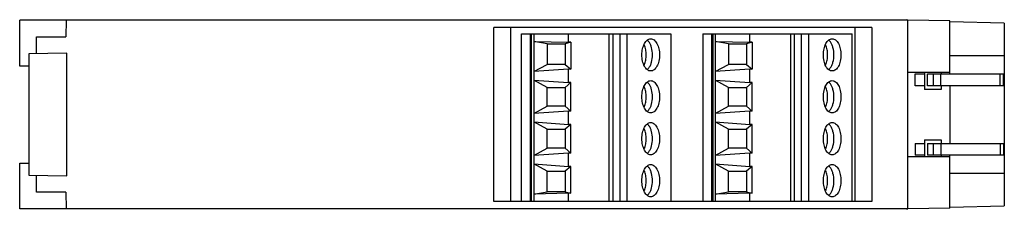
# Model space of a CAD drawing. Units: millimetres. Extents: x 16 to 133, y 93 to 115.
import ezdxf

# ---------------------------------------------------------------- set-up
doc = ezdxf.new("R2010")
doc.units = ezdxf.units.MM
doc.header["$LTSCALE"] = 13.59834
doc.layers.get('0').update_dxf_attribs({"linetype": 'CONTINUOUS'})

msp = doc.modelspace()

# ---------------------------------------------------------------- linework, layer by layer
at = {"color": 7, "linetype": 'Continuous'}
for p, q in [((16.17, 109.67), (16.17, 115.17)), ((121.87, 115.17), (16.17, 115.17)), ((21.71, 115.17), (21.67, 113.17)), ((121.84, 115.17), (121.77, 115.23)), ((121.77, 115.23), (121.77, 115.17)), ((126.87, 115.09), (121.87, 115.17)), ((121.87, 92.67), (121.87, 115.17)), ((126.87, 108.78), (126.87, 115.09)), ((133.37, 114.8), (126.87, 114.97)), ((72.6, 93.53), (72.6, 114.31)), ((117.6, 114.31), (72.6, 114.31)), ((74.59, 114.31), (74.59, 93.53)), ((115.61, 93.53), (115.62, 114.31)), ((117.6, 114.31), (117.6, 93.53)), ((133.37, 114.8), (133.37, 93.04)), ((18.17, 111.16), (18.17, 113.17)), ((18.17, 113.17), (21.67, 113.17)), ((75.9, 93.53), (75.9, 113.53)), ((75.9, 113.53), (93.67, 113.53)), ((76.93, 113.53), (76.93, 93.53)), ((77.07, 113.53), (77.07, 93.53)), ((77.37, 113.53), (77.37, 93.53)), ((77.37, 112.63), (81.48, 112.54)), ((78.95, 112.34), (77.37, 112.63)), ((81.77, 112.54), (81.09, 112.34)), ((81.48, 112.54), (81.48, 113.53)), ((81.77, 112.54), (81.48, 112.54)), ((81.77, 112.54), (81.77, 109.32)), ((86.31, 113.53), (86.31, 93.53)), ((86.77, 113.53), (86.77, 93.53)), ((87.65, 93.53), (87.65, 113.53)), ((88.5, 93.53), (88.5, 113.53)), ((93.67, 113.53), (93.67, 93.53)), ((97.5, 113.53), (115.27, 113.53)), ((97.5, 113.53), (97.5, 93.53)), ((98.53, 113.53), (98.53, 93.53)), ((98.67, 113.53), (98.67, 93.53)), ((98.97, 113.53), (98.97, 93.53)), ((98.97, 112.63), (103.08, 112.54)), ((100.55, 112.34), (98.97, 112.63)), ((103.37, 112.54), (102.69, 112.34)), ((103.08, 112.54), (103.08, 113.53)), ((103.37, 112.54), (103.08, 112.54)), ((103.37, 112.54), (103.37, 109.32)), ((107.91, 113.53), (107.91, 93.53)), ((108.37, 113.53), (108.37, 93.53)), ((109.25, 93.53), (109.25, 113.53)), ((110.1, 93.53), (110.1, 113.53)), ((115.27, 93.53), (115.27, 113.53)), ((78.95, 112.34), (78.95, 109.9)), ((78.95, 112.34), (81.09, 112.34)), ((81.09, 112.34), (81.09, 109.9)), ((100.55, 112.34), (102.69, 112.34)), ((100.55, 112.34), (100.55, 109.9)), ((102.69, 112.34), (102.69, 109.9)), ((21.77, 111.22), (17.27, 111.15)), ((17.27, 111.15), (17.27, 96.7)), ((21.77, 96.62), (21.77, 111.22)), ((126.87, 110.97), (133.37, 110.97)), ((17.27, 109.67), (16.17, 109.67)), ((77.37, 109.03), (78.95, 109.9)), ((81.48, 109.32), (77.37, 109.03)), ((81.09, 109.9), (78.95, 109.9)), ((81.09, 109.9), (81.77, 109.32)), ((81.48, 107.74), (81.48, 109.32)), ((81.77, 109.32), (81.48, 109.32)), ((98.97, 109.03), (100.55, 109.9)), ((103.08, 109.32), (98.97, 109.03)), ((102.69, 109.9), (100.55, 109.9)), ((102.69, 109.9), (103.37, 109.32)), ((103.37, 109.32), (103.08, 109.32)), ((103.08, 107.74), (103.08, 109.32)), ((77.37, 108.03), (81.48, 107.74)), ((78.95, 107.16), (77.37, 108.03)), ((98.97, 108.03), (103.08, 107.74)), ((100.55, 107.16), (98.97, 108.03)), ((126.87, 108.92), (121.87, 108.92)), ((122.76, 108.78), (123.87, 108.78)), ((122.76, 107.36), (122.76, 108.78)), ((123.87, 108.92), (123.87, 106.92)), ((124.24, 108.78), (133.29, 108.78)), ((124.24, 107.36), (124.24, 108.78)), ((124.89, 108.78), (124.89, 107.36)), ((125.81, 107.36), (125.81, 108.78)), ((125.87, 108.92), (125.87, 108.78)), ((132.89, 107.36), (132.89, 108.78)), ((133.29, 107.36), (133.29, 108.78)), ((78.95, 104.9), (78.95, 107.16)), ((78.95, 107.16), (81.09, 107.16)), ((81.77, 107.74), (81.09, 107.16)), ((81.09, 107.16), (81.09, 104.9)), ((81.77, 107.74), (81.48, 107.74)), ((81.77, 104.32), (81.77, 107.74)), ((100.55, 107.16), (102.69, 107.16)), ((100.55, 104.9), (100.55, 107.16)), ((103.37, 107.74), (102.69, 107.16)), ((102.69, 107.16), (102.69, 104.9)), ((103.37, 107.74), (103.08, 107.74)), ((103.37, 104.32), (103.37, 107.74)), ((123.87, 107.36), (122.76, 107.36)), ((125.87, 106.92), (123.87, 106.92)), ((133.29, 107.36), (124.24, 107.36)), ((125.87, 107.36), (125.87, 106.92)), ((126.87, 107.36), (126.87, 100.48)), ((77.37, 104.03), (78.95, 104.9)), ((81.48, 104.32), (77.37, 104.03)), ((81.09, 104.9), (78.95, 104.9)), ((81.09, 104.9), (81.77, 104.32)), ((81.77, 104.32), (81.48, 104.32)), ((81.48, 102.74), (81.48, 104.32)), ((98.97, 104.03), (100.55, 104.9)), ((103.08, 104.32), (98.97, 104.03)), ((102.69, 104.9), (100.55, 104.9)), ((102.69, 104.9), (103.37, 104.32)), ((103.37, 104.32), (103.08, 104.32)), ((103.08, 102.74), (103.08, 104.32)), ((77.37, 103.03), (81.48, 102.74)), ((78.95, 102.16), (77.37, 103.03)), ((78.95, 102.16), (81.09, 102.16)), ((78.95, 99.9), (78.95, 102.16)), ((81.77, 102.74), (81.09, 102.16)), ((81.09, 102.16), (81.09, 99.9)), ((81.77, 102.74), (81.48, 102.74)), ((81.77, 99.32), (81.77, 102.74)), ((98.97, 103.03), (103.08, 102.74)), ((100.55, 102.16), (98.97, 103.03)), ((100.55, 102.16), (102.69, 102.16)), ((100.55, 99.9), (100.55, 102.16)), ((103.37, 102.74), (102.69, 102.16)), ((102.69, 102.16), (102.69, 99.9)), ((103.37, 102.74), (103.08, 102.74)), ((103.37, 99.32), (103.37, 102.74)), ((123.87, 100.92), (125.87, 100.92)), ((123.87, 100.92), (123.87, 98.92)), ((125.87, 100.92), (125.87, 100.48)), ((77.37, 99.03), (78.95, 99.9)), ((81.09, 99.9), (78.95, 99.9)), ((81.09, 99.9), (81.77, 99.32)), ((98.97, 99.03), (100.55, 99.9)), ((102.69, 99.9), (100.55, 99.9)), ((102.69, 99.9), (103.37, 99.32)), ((122.76, 100.48), (123.87, 100.48)), ((122.76, 100.48), (122.76, 99.06)), ((124.24, 100.48), (133.29, 100.48)), ((124.24, 100.48), (124.24, 99.06)), ((124.89, 100.48), (124.89, 99.06)), ((125.81, 100.48), (125.81, 99.06)), ((132.89, 100.48), (132.89, 99.06)), ((133.29, 100.48), (133.29, 99.06)), ((81.48, 99.32), (77.37, 99.03)), ((81.77, 99.32), (81.48, 99.32)), ((81.48, 97.74), (81.48, 99.32)), ((103.08, 99.32), (98.97, 99.03)), ((103.37, 99.32), (103.08, 99.32)), ((103.08, 97.74), (103.08, 99.32)), ((121.87, 98.92), (126.87, 98.92)), ((123.87, 99.06), (122.76, 99.06)), ((133.29, 99.06), (124.24, 99.06)), ((125.87, 99.06), (125.87, 98.92)), ((126.87, 92.76), (126.87, 99.06)), ((16.17, 92.67), (16.17, 98.12)), ((16.17, 98.12), (17.27, 98.12)), ((77.37, 98.03), (81.48, 97.74)), ((78.95, 97.16), (77.37, 98.03)), ((81.77, 97.74), (81.09, 97.16)), ((81.77, 97.74), (81.48, 97.74)), ((81.77, 94.53), (81.77, 97.74)), ((98.97, 98.03), (103.08, 97.74)), ((100.55, 97.16), (98.97, 98.03)), ((103.37, 97.74), (102.69, 97.16)), ((103.37, 97.74), (103.08, 97.74)), ((103.37, 94.53), (103.37, 97.74)), ((17.27, 96.7), (21.77, 96.62)), ((18.17, 94.67), (18.17, 96.68)), ((78.95, 97.16), (81.09, 97.16)), ((78.95, 94.72), (78.95, 97.16)), ((81.09, 97.16), (81.09, 94.72)), ((100.55, 97.16), (102.69, 97.16)), ((100.55, 94.72), (100.55, 97.16)), ((102.69, 97.16), (102.69, 94.72)), ((133.37, 96.87), (126.87, 96.87)), ((21.67, 94.67), (18.17, 94.67)), ((21.67, 94.67), (21.71, 92.67)), ((77.37, 94.43), (78.95, 94.72)), ((81.48, 94.53), (77.37, 94.43)), ((81.09, 94.72), (78.95, 94.72)), ((81.09, 94.72), (81.77, 94.53)), ((81.77, 94.53), (81.48, 94.53)), ((81.48, 93.53), (81.48, 94.53)), ((98.97, 94.43), (100.55, 94.72)), ((103.08, 94.53), (98.97, 94.43)), ((102.69, 94.72), (100.55, 94.72)), ((102.69, 94.72), (103.37, 94.53)), ((103.37, 94.53), (103.08, 94.53)), ((103.08, 93.53), (103.08, 94.53)), ((121.87, 92.67), (16.17, 92.67)), ((117.6, 93.53), (72.6, 93.53)), ((121.77, 92.61), (121.84, 92.67)), ((121.77, 92.67), (121.77, 92.61)), ((126.87, 92.76), (121.87, 92.67)), ((126.87, 92.87), (133.37, 93.04))]:
    msp.add_line(p, q, dxfattribs=at)
for points, knots in [([(91.28, 109.11), (91.21, 109.11), (91.07, 109.14), (90.87, 109.25), (90.68, 109.43), (90.47, 109.77), (90.28, 110.32), (90.21, 111.03), (90.28, 111.75), (90.47, 112.29), (90.68, 112.63), (90.87, 112.81), (91.07, 112.93), (91.21, 112.96), (91.28, 112.96)], [0, 0, 0, 0, 0.043639, 0.090982, 0.144336, 0.204697, 0.344313, 0.499987, 0.655661, 0.795286, 0.855654, 0.909014, 0.95636, 1, 1, 1, 1]), ([(91.07, 112.58), (91.05, 112.6), (91, 112.67), (90.93, 112.74), (90.88, 112.78)], [0, 0, 0, 0, 0.262577, 1, 1, 1, 1]), ([(91.06, 109.48), (91.13, 109.57), (91.26, 109.79), (91.44, 110.3), (91.53, 111.03), (91.44, 111.75), (91.26, 112.26), (91.14, 112.49), (91.07, 112.58)], [0, 0, 0, 0, 0.108742, 0.230797, 0.499463, 0.768431, 0.890833, 1, 1, 1, 1]), ([(91.28, 112.96), (91.35, 112.96), (91.5, 112.93), (91.7, 112.81), (91.88, 112.63), (92.1, 112.29), (92.28, 111.75), (92.36, 111.03), (92.28, 110.32), (92.1, 109.77), (91.88, 109.43), (91.7, 109.25), (91.5, 109.14), (91.35, 109.11), (91.28, 109.11)], [0, 0, 0, 0, 0.043639, 0.090982, 0.144336, 0.204697, 0.344313, 0.499987, 0.655661, 0.795286, 0.855654, 0.909014, 0.95636, 1, 1, 1, 1]), ([(112.88, 109.11), (112.81, 109.11), (112.67, 109.14), (112.47, 109.25), (112.28, 109.43), (112.07, 109.77), (111.88, 110.32), (111.81, 111.03), (111.88, 111.75), (112.07, 112.29), (112.28, 112.63), (112.47, 112.81), (112.67, 112.93), (112.81, 112.96), (112.88, 112.96)], [0, 0, 0, 0, 0.043639, 0.090982, 0.144336, 0.204697, 0.344313, 0.499987, 0.655661, 0.795286, 0.855654, 0.909014, 0.95636, 1, 1, 1, 1]), ([(112.67, 112.58), (112.65, 112.6), (112.6, 112.67), (112.53, 112.74), (112.48, 112.78)], [0, 0, 0, 0, 0.262577, 1, 1, 1, 1]), ([(112.66, 109.48), (112.73, 109.57), (112.86, 109.79), (113.04, 110.3), (113.13, 111.03), (113.04, 111.75), (112.86, 112.26), (112.74, 112.49), (112.67, 112.58)], [0, 0, 0, 0, 0.108742, 0.230797, 0.499463, 0.768431, 0.890833, 1, 1, 1, 1]), ([(112.88, 112.96), (112.95, 112.96), (113.1, 112.93), (113.3, 112.81), (113.48, 112.63), (113.7, 112.29), (113.88, 111.75), (113.96, 111.03), (113.88, 110.32), (113.7, 109.77), (113.48, 109.43), (113.3, 109.25), (113.1, 109.14), (112.95, 109.11), (112.88, 109.11)], [0, 0, 0, 0, 0.043639, 0.090982, 0.144336, 0.204697, 0.344313, 0.499987, 0.655661, 0.795286, 0.855654, 0.909014, 0.95636, 1, 1, 1, 1]), ([(90.53, 109.85), (90.6, 110.03), (90.71, 110.42), (90.76, 111.03), (90.71, 111.64), (90.6, 112.03), (90.53, 112.21)], [0, 0, 0, 0, 0.240931, 0.499985, 0.759047, 1, 1, 1, 1]), ([(112.13, 109.85), (112.2, 110.03), (112.31, 110.42), (112.36, 111.03), (112.31, 111.64), (112.2, 112.03), (112.13, 112.21)], [0, 0, 0, 0, 0.240931, 0.499985, 0.759047, 1, 1, 1, 1]), ([(90.88, 109.28), (90.9, 109.3), (90.96, 109.36), (91.02, 109.42), (91.06, 109.48)], [0, 0, 0, 0, 0.238433, 1, 1, 1, 1]), ([(112.48, 109.28), (112.5, 109.3), (112.56, 109.36), (112.62, 109.42), (112.66, 109.48)], [0, 0, 0, 0, 0.238433, 1, 1, 1, 1]), ([(91.28, 104.11), (91.21, 104.11), (91.07, 104.14), (90.87, 104.25), (90.68, 104.43), (90.47, 104.77), (90.28, 105.32), (90.21, 106.03), (90.28, 106.75), (90.47, 107.29), (90.68, 107.63), (90.87, 107.81), (91.07, 107.93), (91.21, 107.96), (91.28, 107.96)], [0, 0, 0, 0, 0.043639, 0.090982, 0.144336, 0.204697, 0.344313, 0.499987, 0.655661, 0.795286, 0.855654, 0.909014, 0.95636, 1, 1, 1, 1]), ([(91.28, 107.96), (91.35, 107.96), (91.5, 107.93), (91.7, 107.81), (91.88, 107.63), (92.1, 107.29), (92.28, 106.75), (92.36, 106.03), (92.28, 105.32), (92.1, 104.77), (91.88, 104.43), (91.7, 104.25), (91.5, 104.14), (91.35, 104.11), (91.28, 104.11)], [0, 0, 0, 0, 0.043639, 0.090982, 0.144336, 0.204697, 0.344313, 0.499987, 0.655661, 0.795286, 0.855654, 0.909014, 0.95636, 1, 1, 1, 1]), ([(112.88, 104.11), (112.81, 104.11), (112.67, 104.14), (112.47, 104.25), (112.28, 104.43), (112.07, 104.77), (111.88, 105.32), (111.81, 106.03), (111.88, 106.75), (112.07, 107.29), (112.28, 107.63), (112.47, 107.81), (112.67, 107.93), (112.81, 107.96), (112.88, 107.96)], [0, 0, 0, 0, 0.043639, 0.090982, 0.144336, 0.204697, 0.344313, 0.499987, 0.655661, 0.795286, 0.855654, 0.909014, 0.95636, 1, 1, 1, 1]), ([(112.88, 107.96), (112.95, 107.96), (113.1, 107.93), (113.3, 107.81), (113.48, 107.63), (113.7, 107.29), (113.88, 106.75), (113.96, 106.03), (113.88, 105.32), (113.7, 104.77), (113.48, 104.43), (113.3, 104.25), (113.1, 104.14), (112.95, 104.11), (112.88, 104.11)], [0, 0, 0, 0, 0.043639, 0.090982, 0.144336, 0.204697, 0.344313, 0.499987, 0.655661, 0.795286, 0.855654, 0.909014, 0.95636, 1, 1, 1, 1]), ([(90.53, 104.85), (90.6, 105.03), (90.71, 105.42), (90.76, 106.03), (90.71, 106.64), (90.6, 107.03), (90.53, 107.21)], [0, 0, 0, 0, 0.240931, 0.499985, 0.759047, 1, 1, 1, 1]), ([(91.07, 107.58), (91.05, 107.6), (91, 107.67), (90.93, 107.74), (90.88, 107.78)], [0, 0, 0, 0, 0.262577, 1, 1, 1, 1]), ([(91.06, 104.48), (91.13, 104.57), (91.26, 104.79), (91.44, 105.3), (91.53, 106.03), (91.44, 106.75), (91.26, 107.26), (91.14, 107.49), (91.07, 107.58)], [0, 0, 0, 0, 0.108742, 0.230797, 0.499463, 0.768431, 0.890833, 1, 1, 1, 1]), ([(112.13, 104.85), (112.2, 105.03), (112.31, 105.42), (112.36, 106.03), (112.31, 106.64), (112.2, 107.03), (112.13, 107.21)], [0, 0, 0, 0, 0.240931, 0.499985, 0.759047, 1, 1, 1, 1]), ([(112.67, 107.58), (112.65, 107.6), (112.6, 107.67), (112.53, 107.74), (112.48, 107.78)], [0, 0, 0, 0, 0.262577, 1, 1, 1, 1]), ([(112.66, 104.48), (112.73, 104.57), (112.86, 104.79), (113.04, 105.3), (113.13, 106.03), (113.04, 106.75), (112.86, 107.26), (112.74, 107.49), (112.67, 107.58)], [0, 0, 0, 0, 0.108742, 0.230797, 0.499463, 0.768431, 0.890833, 1, 1, 1, 1]), ([(90.88, 104.28), (90.9, 104.3), (90.96, 104.36), (91.02, 104.42), (91.06, 104.48)], [0, 0, 0, 0, 0.238433, 1, 1, 1, 1]), ([(112.48, 104.28), (112.5, 104.3), (112.56, 104.36), (112.62, 104.42), (112.66, 104.48)], [0, 0, 0, 0, 0.238433, 1, 1, 1, 1]), ([(91.28, 99.11), (91.21, 99.11), (91.07, 99.14), (90.87, 99.25), (90.68, 99.43), (90.47, 99.77), (90.28, 100.32), (90.21, 101.03), (90.28, 101.75), (90.47, 102.29), (90.68, 102.63), (90.87, 102.81), (91.07, 102.93), (91.21, 102.96), (91.28, 102.96)], [0, 0, 0, 0, 0.043639, 0.090982, 0.144336, 0.204697, 0.344313, 0.499987, 0.655661, 0.795286, 0.855654, 0.909014, 0.95636, 1, 1, 1, 1]), ([(90.53, 99.85), (90.6, 100.03), (90.71, 100.42), (90.76, 101.03), (90.71, 101.64), (90.6, 102.03), (90.53, 102.21)], [0, 0, 0, 0, 0.240931, 0.499985, 0.759047, 1, 1, 1, 1]), ([(91.07, 102.58), (91.05, 102.6), (91, 102.67), (90.93, 102.74), (90.88, 102.78)], [0, 0, 0, 0, 0.262577, 1, 1, 1, 1]), ([(91.06, 99.48), (91.13, 99.57), (91.26, 99.79), (91.44, 100.3), (91.53, 101.03), (91.44, 101.75), (91.26, 102.26), (91.14, 102.49), (91.07, 102.58)], [0, 0, 0, 0, 0.108742, 0.230797, 0.499463, 0.768431, 0.890833, 1, 1, 1, 1]), ([(91.28, 102.96), (91.35, 102.96), (91.5, 102.93), (91.7, 102.81), (91.88, 102.63), (92.1, 102.29), (92.28, 101.75), (92.36, 101.03), (92.28, 100.32), (92.1, 99.77), (91.88, 99.43), (91.7, 99.25), (91.5, 99.14), (91.35, 99.11), (91.28, 99.11)], [0, 0, 0, 0, 0.043639, 0.090982, 0.144336, 0.204697, 0.344313, 0.499987, 0.655661, 0.795286, 0.855654, 0.909014, 0.95636, 1, 1, 1, 1]), ([(112.88, 99.11), (112.81, 99.11), (112.67, 99.14), (112.47, 99.25), (112.28, 99.43), (112.07, 99.77), (111.88, 100.32), (111.81, 101.03), (111.88, 101.75), (112.07, 102.29), (112.28, 102.63), (112.47, 102.81), (112.67, 102.93), (112.81, 102.96), (112.88, 102.96)], [0, 0, 0, 0, 0.043639, 0.090982, 0.144336, 0.204697, 0.344313, 0.499987, 0.655661, 0.795286, 0.855654, 0.909014, 0.95636, 1, 1, 1, 1]), ([(112.13, 99.85), (112.2, 100.03), (112.31, 100.42), (112.36, 101.03), (112.31, 101.64), (112.2, 102.03), (112.13, 102.21)], [0, 0, 0, 0, 0.240931, 0.499985, 0.759047, 1, 1, 1, 1]), ([(112.67, 102.58), (112.65, 102.6), (112.6, 102.67), (112.53, 102.74), (112.48, 102.78)], [0, 0, 0, 0, 0.262577, 1, 1, 1, 1]), ([(112.66, 99.48), (112.73, 99.57), (112.86, 99.79), (113.04, 100.3), (113.13, 101.03), (113.04, 101.75), (112.86, 102.26), (112.74, 102.49), (112.67, 102.58)], [0, 0, 0, 0, 0.108742, 0.230797, 0.499463, 0.768431, 0.890833, 1, 1, 1, 1]), ([(112.88, 102.96), (112.95, 102.96), (113.1, 102.93), (113.3, 102.81), (113.48, 102.63), (113.7, 102.29), (113.88, 101.75), (113.96, 101.03), (113.88, 100.32), (113.7, 99.77), (113.48, 99.43), (113.3, 99.25), (113.1, 99.14), (112.95, 99.11), (112.88, 99.11)], [0, 0, 0, 0, 0.043639, 0.090982, 0.144336, 0.204697, 0.344313, 0.499987, 0.655661, 0.795286, 0.855654, 0.909014, 0.95636, 1, 1, 1, 1]), ([(90.88, 99.28), (90.9, 99.3), (90.96, 99.36), (91.02, 99.42), (91.06, 99.48)], [0, 0, 0, 0, 0.238433, 1, 1, 1, 1]), ([(112.48, 99.28), (112.5, 99.3), (112.56, 99.36), (112.62, 99.42), (112.66, 99.48)], [0, 0, 0, 0, 0.238433, 1, 1, 1, 1]), ([(91.28, 94.11), (91.21, 94.11), (91.07, 94.14), (90.87, 94.25), (90.68, 94.43), (90.47, 94.77), (90.28, 95.32), (90.21, 96.03), (90.28, 96.75), (90.47, 97.29), (90.68, 97.63), (90.87, 97.81), (91.07, 97.93), (91.21, 97.96), (91.28, 97.96)], [0, 0, 0, 0, 0.043639, 0.090982, 0.144336, 0.204697, 0.344313, 0.499987, 0.655661, 0.795286, 0.855654, 0.909014, 0.95636, 1, 1, 1, 1]), ([(91.07, 97.58), (91.05, 97.6), (91, 97.67), (90.93, 97.74), (90.88, 97.78)], [0, 0, 0, 0, 0.262577, 1, 1, 1, 1]), ([(91.06, 94.48), (91.13, 94.57), (91.26, 94.79), (91.44, 95.3), (91.53, 96.03), (91.44, 96.75), (91.26, 97.26), (91.14, 97.49), (91.07, 97.58)], [0, 0, 0, 0, 0.108742, 0.230797, 0.499463, 0.768431, 0.890833, 1, 1, 1, 1]), ([(91.28, 97.96), (91.35, 97.96), (91.5, 97.93), (91.7, 97.81), (91.88, 97.63), (92.1, 97.29), (92.28, 96.75), (92.36, 96.03), (92.28, 95.32), (92.1, 94.77), (91.88, 94.43), (91.7, 94.25), (91.5, 94.14), (91.35, 94.11), (91.28, 94.11)], [0, 0, 0, 0, 0.043639, 0.090982, 0.144336, 0.204697, 0.344313, 0.499987, 0.655661, 0.795286, 0.855654, 0.909014, 0.95636, 1, 1, 1, 1]), ([(112.88, 94.11), (112.81, 94.11), (112.67, 94.14), (112.47, 94.25), (112.28, 94.43), (112.07, 94.77), (111.88, 95.32), (111.81, 96.03), (111.88, 96.75), (112.07, 97.29), (112.28, 97.63), (112.47, 97.81), (112.67, 97.93), (112.81, 97.96), (112.88, 97.96)], [0, 0, 0, 0, 0.043639, 0.090982, 0.144336, 0.204697, 0.344313, 0.499987, 0.655661, 0.795286, 0.855654, 0.909014, 0.95636, 1, 1, 1, 1]), ([(112.67, 97.58), (112.65, 97.6), (112.6, 97.67), (112.53, 97.74), (112.48, 97.78)], [0, 0, 0, 0, 0.262577, 1, 1, 1, 1]), ([(112.66, 94.48), (112.73, 94.57), (112.86, 94.79), (113.04, 95.3), (113.13, 96.03), (113.04, 96.75), (112.86, 97.26), (112.74, 97.49), (112.67, 97.58)], [0, 0, 0, 0, 0.108742, 0.230797, 0.499463, 0.768431, 0.890833, 1, 1, 1, 1]), ([(112.88, 97.96), (112.95, 97.96), (113.1, 97.93), (113.3, 97.81), (113.48, 97.63), (113.7, 97.29), (113.88, 96.75), (113.96, 96.03), (113.88, 95.32), (113.7, 94.77), (113.48, 94.43), (113.3, 94.25), (113.1, 94.14), (112.95, 94.11), (112.88, 94.11)], [0, 0, 0, 0, 0.043639, 0.090982, 0.144336, 0.204697, 0.344313, 0.499987, 0.655661, 0.795286, 0.855654, 0.909014, 0.95636, 1, 1, 1, 1]), ([(90.53, 94.85), (90.6, 95.03), (90.71, 95.42), (90.76, 96.03), (90.71, 96.64), (90.6, 97.03), (90.53, 97.21)], [0, 0, 0, 0, 0.240931, 0.499985, 0.759047, 1, 1, 1, 1]), ([(112.13, 94.85), (112.2, 95.03), (112.31, 95.42), (112.36, 96.03), (112.31, 96.64), (112.2, 97.03), (112.13, 97.21)], [0, 0, 0, 0, 0.240931, 0.499985, 0.759047, 1, 1, 1, 1]), ([(90.88, 94.28), (90.9, 94.3), (90.96, 94.36), (91.02, 94.42), (91.06, 94.48)], [0, 0, 0, 0, 0.238433, 1, 1, 1, 1]), ([(112.48, 94.28), (112.5, 94.3), (112.56, 94.36), (112.62, 94.42), (112.66, 94.48)], [0, 0, 0, 0, 0.238433, 1, 1, 1, 1])]:
    msp.add_open_spline(points, degree=3, knots=knots, dxfattribs=at)

doc.saveas('drawing.dxf')
